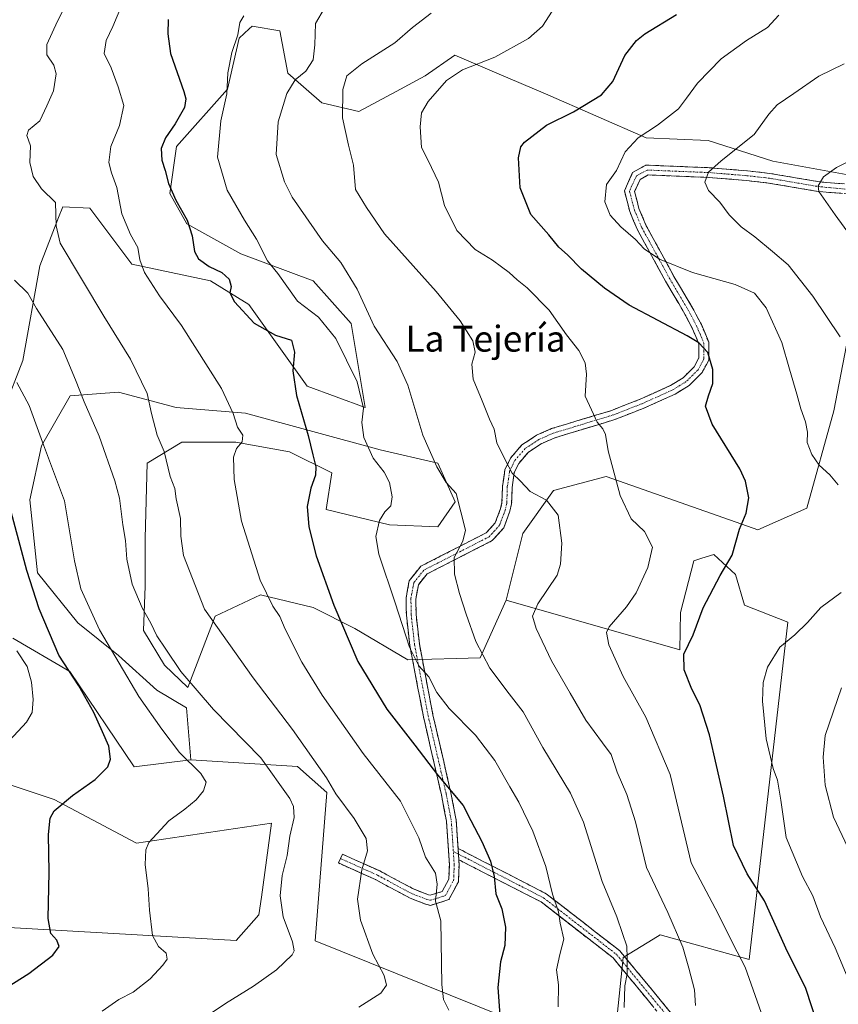
# Model space of a CAD drawing. Units: metres. Extents: x 580213 to 583654, y 4724270 to 4726624.
# Drawn here: x 581149 to 581401, y 4725710 to 4726014 of the extents above; entities that cross this region are included whole.
import ezdxf
from ezdxf.enums import TextEntityAlignment as Align

# ---------------------------------------------------------------- set-up
doc = ezdxf.new("R2010")
doc.units = ezdxf.units.M
doc.header["$MEASUREMENT"] = 0
doc.linetypes.add('TRAZO_Y_PUNTO', pattern=[1, 0.5, -0.25, 0, -0.25])
doc.linetypes.add('TRAZOSX2', pattern=[1.5, 1, -0.5])
for name, color, linetype, lineweight in [('Arbolado forestal CxS', 92, 'Continuous', 0), ('Camino', 19, 'TRAZOSX2', 0), ('Camino Cxs', 19, 'Continuous', 0), ('Camino eje', 19, 'TRAZO_Y_PUNTO', 0), ('Cultivos herbáceos CxS', 92, 'Continuous', 0), ('Curva de nivel maestra', 36, 'Continuous', 30), ('Curva de nivel normal', 36, 'Continuous', 0), ('Matorral CxS', 135, 'Continuous', 0), ('Texto cartográfico', 19, 'Continuous', 0)]:
    doc.layers.add(name, color=color, linetype=linetype, lineweight=lineweight)
doc.styles.add('Arial', font='txt', dxfattribs={"height": 0.2})

# ---------------------------------------------------------------- blocks, each defined once
blk = doc.blocks.new('*U150')
at = {"layer": 'Cultivos herbáceos CxS', "color": 92, "linetype": 'Continuous', "lineweight": 0}
blk.add_polyline3d([(581127.9933, 4725783.2319, 605.5816), (581159.1531, 4725772.8445, 599.7165), (581184.6669, 4725759.3825, 594.9874), (581226.3471, 4725765.5381, 590.6312), (581223.2095, 4725742.6827, 591.1493), (581222.4575, 4725737.2051, 591.3701), (581215.4221, 4725729.2853, 591.9954), (581112.6759, 4725735.1221, 607.3355)], dxfattribs=at)
blk = doc.blocks.new('*U173')
at = {"layer": 'Curva de nivel normal', "color": 36, "linetype": 'Continuous', "lineweight": 0}
blk.add_polyline3d([(581146.9, 4725933.36, 590), (581151.08, 4725929.4, 590), (581153.72, 4725924.65, 590), (581161.82, 4725911.95, 590), (581165.82, 4725902.58, 590), (581168.45, 4725895.74, 590), (581173.07, 4725885.19, 590), (581177.96, 4725871.31, 590), (581179.36, 4725865.97, 590), (581180.36, 4725857.8, 590), (581181.21, 4725852.93, 590), (581181.63, 4725847.12, 590), (581183.29, 4725839.41, 590), (581186.38, 4725832.07, 590), (581189.02, 4725827.4, 590), (581190.94, 4725823.46, 590), (581193.73, 4725819.28, 590), (581198.29, 4725812.41, 590), (581208.4, 4725800.68, 590), (581223, 4725785.72, 590), (581232.06, 4725773.12, 590), (581233.15, 4725770.67, 590), (581233.3, 4725767.29, 590), (581232, 4725761.48, 590), (581231.17, 4725755.51, 590), (581229.67, 4725749.35, 590), (581229, 4725743.06, 590), (581229.92, 4725736.59, 590), (581232.84, 4725728.86, 590), (581233.3, 4725726.04, 590), (581232.7, 4725724.89, 590), (581227.85, 4725720.22, 590), (581220.78, 4725715.21, 590), (581212.11, 4725709.81, 590), (581204.88, 4725704.93, 590)], dxfattribs=at)
blk = doc.blocks.new('*U195')
at = {"layer": 'Curva de nivel normal', "color": 36, "linetype": 'Continuous', "lineweight": 0}
blk.add_polyline3d([(581403.97, 4725969.73, 535), (581400.92, 4725968.24, 535), (581396.87, 4725965.28, 535), (581395.24, 4725962.54, 535), (581395.49, 4725960.74, 535), (581400.52, 4725953.58, 535), (581411.09, 4725939.05, 535)], dxfattribs=at)

msp = doc.modelspace()

# ---------------------------------------------------------------- linework, layer by layer
at = {"layer": 'Arbolado forestal CxS', "color": 92, "linetype": 'Continuous', "lineweight": 0}
for points in [[(581410.74, 4725964.83, 532.73), (581381.27, 4725970.19, 537.1), (581361.3, 4725976.58, 540.8), (581342.12, 4725977.38, 543.63), (581310.96, 4725990.96, 551.04), (581296.01, 4725997.37, 553.16), (581283, 4726002.95, 555.26), (581273.79, 4725996.5, 555.32), (581264.88, 4725991.71, 555.93), (581253.34, 4725985.51, 558.32), (581241.91, 4725988.15, 560.79), (581231.35, 4725997.38, 564.65), (581228.87, 4726010.49, 566.58), (581220.36, 4726011.9, 568.17), (581219.41, 4726011.03, 568.34), (581217.85, 4726009.6, 568.63), (581216.33, 4726008.21, 568.94), (581212.79, 4725992.38, 569.12), (581197.01, 4725974.66, 572.56), (581194.97, 4725960.19, 575.07), (581200.22, 4725950.76, 574.8), (581216.9, 4725941.54, 572), (581239.18, 4725933.17, 567.8), (581250.96, 4725919.94, 566.42), (581255.25, 4725893.99, 568.74), (581237.34, 4725900.64, 573.58), (581219.3, 4725925.81, 574.36), (581207.52, 4725933.17, 575.51), (581183.22, 4725938.33, 580.42), (581170.22, 4725955.6, 581.71), (581161.87, 4725956.04, 583.48), (581160.56, 4725952.71, 584.09), (581154.72, 4725937.85, 587.42), (581149.54, 4725908.54, 592.98), (581132.41, 4725864.7, 603.18)], [(581410.74, 4725964.83, 532.73), (581381.27, 4725970.19, 537.1), (581361.3, 4725976.58, 540.8), (581342.12, 4725977.38, 543.63), (581310.96, 4725990.96, 551.04), (581296.01, 4725997.37, 553.16), (581283, 4726002.95, 555.26), (581273.79, 4725996.5, 555.32), (581264.88, 4725991.71, 555.93), (581253.34, 4725985.51, 558.32), (581241.91, 4725988.15, 560.79), (581231.35, 4725997.38, 564.65), (581228.87, 4726010.49, 566.58), (581220.36, 4726011.9, 568.17), (581219.41, 4726011.03, 568.34), (581217.85, 4726009.6, 568.63), (581216.33, 4726008.21, 568.94), (581212.79, 4725992.38, 569.12), (581197.01, 4725974.66, 572.56), (581194.97, 4725960.19, 575.07), (581200.22, 4725950.76, 574.8), (581216.9, 4725941.54, 572), (581239.18, 4725933.17, 567.8), (581250.96, 4725919.94, 566.42), (581255.25, 4725893.99, 568.74), (581237.34, 4725900.64, 573.58), (581219.3, 4725925.81, 574.36), (581207.52, 4725933.17, 575.51), (581183.22, 4725938.33, 580.42), (581170.22, 4725955.6, 581.71), (581161.87, 4725956.04, 583.48), (581160.56, 4725952.71, 584.09), (581154.72, 4725937.85, 587.42), (581149.54, 4725908.54, 592.98), (581132.41, 4725864.7, 603.18)], [(581420.14, 4725950.85, 531.71), (581413.6, 4725948.54, 533.08), (581410.66, 4725947.5, 533.9), (581400.11, 4725892.95, 543.24), (581391.74, 4725862.86, 548.55), (581376.62, 4725856.23, 549.05), (581371.7, 4725857.96, 549.64), (581329.75, 4725872.71, 555.21), (581313.51, 4725868.39, 558.86), (581303.97, 4725855.12, 561.51), (581298.82, 4725834.51, 561.27)], [(581146.4, 4725822.73, 604.44), (581164.07, 4725812.42, 599.8), (581183.95, 4725782.97, 598.03), (581201.44, 4725785.08, 594.87), (581234.4, 4725783.1, 586.95), (581243.44, 4725775.01, 586.03), (581239.88, 4725729.18, 588.35), (581331.73, 4725692.14, 564.44), (581335.03, 4725724, 564.97), (581344.33, 4725729.73, 562.14), (581346.46, 4725731.04, 561.29), (581373.95, 4725723.45, 554.08), (581385.86, 4725827.63, 544.99), (581372.52, 4725832.9, 547.16), (581369.69, 4725842.37, 548.94), (581363.03, 4725848.55, 550.18), (581359.35, 4725847.42, 550.57), (581356.85, 4725846.65, 550.87), (581352.73, 4725830.7, 550.5), (581352.57, 4725819.07, 549.71), (581298.82, 4725834.51, 561.27), (581303.97, 4725855.12, 561.51), (581313.51, 4725868.39, 558.86), (581329.75, 4725872.71, 555.21), (581371.7, 4725857.96, 549.64), (581376.62, 4725856.23, 549.05), (581391.74, 4725862.86, 548.55), (581400.11, 4725892.95, 543.24), (581410.66, 4725947.5, 533.9)], [(581331.73, 4725692.14, 564.44), (581239.88, 4725729.18, 588.35), (581243.44, 4725775.01, 586.03), (581234.4, 4725783.1, 586.95), (581201.44, 4725785.08, 594.87), (581200.03, 4725801.23, 591.98), (581190.92, 4725806.64, 593.01), (581179.03, 4725817.35, 594.27), (581166.54, 4725827.45, 596.25), (581154.06, 4725842.91, 598.39), (581151.68, 4725865.5, 597.54), (581155.25, 4725882.15, 594.93), (581164.17, 4725897.61, 590.63), (581179.03, 4725898.79, 586.7), (581196.86, 4725894.04, 583.13), (581218.27, 4725892.25, 578.79), (581259.88, 4725880.96, 568.79), (581277.72, 4725876.8, 564.6), (581283.07, 4725864.9, 564.86), (581277.72, 4725857.18, 566.19), (581262.85, 4725857.77, 568.38), (581243.24, 4725862.53, 572.98), (581245.02, 4725873.82, 573.81), (581231.94, 4725880.36, 576.35), (581215.29, 4725883.34, 579.51), (581198.65, 4725883.34, 582.95), (581187.95, 4725876.8, 586.08), (581187.35, 4725853.61, 587.35), (581187.35, 4725838.75, 588.52), (581186.76, 4725825.07, 590.68), (581193.3, 4725814.37, 590.87), (581200.5, 4725807.47, 590.44), (581208.91, 4725829.52, 584.49), (581222.99, 4725836.12, 580.2), (581239.26, 4725832.16, 576.4), (581252.1, 4725825.74, 573.63), (581268.43, 4725816.06, 570.43), (581290.81, 4725816.66, 565.12), (581298.82, 4725834.51, 561.27), (581352.57, 4725819.07, 549.71), (581352.73, 4725830.7, 550.5), (581356.85, 4725846.65, 550.87), (581359.35, 4725847.42, 550.57), (581363.03, 4725848.55, 550.18), (581369.69, 4725842.37, 548.94), (581372.52, 4725832.9, 547.16), (581385.86, 4725827.63, 544.99), (581373.95, 4725723.45, 554.08), (581346.46, 4725731.04, 561.29), (581344.33, 4725729.73, 562.14), (581335.03, 4725724, 564.97), (581331.73, 4725692.14, 564.44)], [(581298.82, 4725834.51, 561.27), (581290.81, 4725816.66, 565.12), (581268.43, 4725816.06, 570.43), (581252.1, 4725825.74, 573.63), (581239.26, 4725832.16, 576.4), (581222.99, 4725836.12, 580.2), (581208.91, 4725829.52, 584.49), (581200.5, 4725807.47, 590.44), (581193.3, 4725814.37, 590.87), (581186.76, 4725825.07, 590.68), (581187.35, 4725838.75, 588.52), (581187.35, 4725853.61, 587.35), (581187.95, 4725876.8, 586.08), (581198.65, 4725883.34, 582.95), (581215.29, 4725883.34, 579.51), (581231.94, 4725880.36, 576.35), (581245.02, 4725873.82, 573.81), (581243.24, 4725862.53, 572.98), (581262.85, 4725857.77, 568.38), (581277.72, 4725857.18, 566.19), (581283.07, 4725864.9, 564.86), (581277.72, 4725876.8, 564.6), (581259.88, 4725880.96, 568.79), (581218.27, 4725892.25, 578.79), (581196.86, 4725894.04, 583.13), (581179.03, 4725898.79, 586.7), (581164.17, 4725897.61, 590.63), (581155.25, 4725882.15, 594.93), (581151.68, 4725865.5, 597.54), (581154.06, 4725842.91, 598.39), (581166.54, 4725827.45, 596.25), (581179.03, 4725817.35, 594.27), (581190.92, 4725806.64, 593.01), (581200.03, 4725801.23, 591.98), (581201.44, 4725785.08, 594.87)], [(581201.44, 4725785.08, 594.87), (581234.4, 4725783.1, 586.95), (581243.44, 4725775.01, 586.03), (581239.88, 4725729.18, 588.35), (581331.73, 4725692.14, 564.44), (581335.03, 4725724, 564.97), (581344.33, 4725729.73, 562.14), (581346.46, 4725731.04, 561.29), (581373.95, 4725723.45, 554.08), (581385.86, 4725827.63, 544.99), (581372.52, 4725832.9, 547.16), (581369.69, 4725842.37, 548.94), (581363.03, 4725848.55, 550.18), (581359.35, 4725847.42, 550.57), (581356.85, 4725846.65, 550.87), (581352.73, 4725830.7, 550.5), (581352.57, 4725819.07, 549.71), (581298.82, 4725834.51, 561.27)], [(581201.44, 4725785.08, 594.87), (581234.4, 4725783.1, 586.95), (581243.44, 4725775.01, 586.03), (581239.88, 4725729.18, 588.35), (581331.73, 4725692.14, 564.44), (581335.03, 4725724, 564.97), (581344.33, 4725729.73, 562.14), (581346.46, 4725731.04, 561.29), (581373.95, 4725723.45, 554.08), (581385.86, 4725827.63, 544.99), (581372.52, 4725832.9, 547.16), (581369.69, 4725842.37, 548.94), (581363.03, 4725848.55, 550.18), (581359.35, 4725847.42, 550.57), (581356.85, 4725846.65, 550.87), (581352.73, 4725830.7, 550.5), (581352.57, 4725819.07, 549.71), (581298.82, 4725834.51, 561.27)], [(581146.4, 4725822.73, 604.44), (581164.07, 4725812.42, 599.8), (581183.95, 4725782.97, 598.03), (581201.44, 4725785.08, 594.87)], [(581112.68, 4725735.12, 607.34), (581215.42, 4725729.29, 592), (581222.46, 4725737.21, 591.37), (581223.21, 4725742.68, 591.15), (581226.35, 4725765.54, 590.63), (581184.67, 4725759.38, 594.99), (581159.15, 4725772.84, 599.72), (581127.99, 4725783.23, 605.58)], [(581127.99, 4725783.23, 605.58), (581159.15, 4725772.84, 599.72), (581184.67, 4725759.38, 594.99), (581226.35, 4725765.54, 590.63), (581223.21, 4725742.68, 591.15), (581222.46, 4725737.21, 591.37), (581215.42, 4725729.29, 592), (581112.68, 4725735.12, 607.34)]]:
    msp.add_polyline3d(points, dxfattribs=at)
at = {"layer": 'Camino', "color": 19, "linetype": 'TRAZOSX2', "lineweight": 0}
for points in [[(581247.62, 4725754.63), (581248.24, 4725756), (581259.79, 4725750.79), (581270.39, 4725745.1), (581274.81, 4725743.41), (581275.4, 4725743.26), (581279.09, 4725744.42), (581281.13, 4725748.26), (581281.31, 4725752.71), (581280.42, 4725766.12), (581278.85, 4725774.29), (581273.28, 4725798.45), (581269.07, 4725820.51), (581268.01, 4725829.87), (581267.93, 4725835.04), (581268.91, 4725840.49), (581272.46, 4725844.94), (581292.72, 4725855.3), (581295.49, 4725858.4), (581297.15, 4725862.8), (581297.56, 4725864.61), (581297.71, 4725869.58), (581298.48, 4725874.78), (581300.19, 4725878.4), (581303.74, 4725882.48), (581308.2, 4725885.43), (581312.89, 4725887.5), (581331.16, 4725893.04), (581340.24, 4725896.57), (581349.63, 4725900.82), (581353.56, 4725903.23), (581356.95, 4725906.61), (581358.44, 4725909.4), (581358.43, 4725913.65), (581356.45, 4725918.36), (581354.21, 4725922.69), (581348.11, 4725933.06), (581339.45, 4725948.91), (581337.05, 4725954.61), (581335.39, 4725961.04), (581337.94, 4725966.67), (581342.05, 4725968.94), (581361.59, 4725968.14), (581373.39, 4725967.17), (581380.38, 4725966.39), (581395.01, 4725963.88), (581397.95, 4725963.57), (581421.7, 4725961.69)], [(581420.75, 4725958.96), (581397.71, 4725960.57), (581394.59, 4725960.9), (581379.96, 4725963.41), (581373.1, 4725964.19), (581361.41, 4725965.14), (581342.77, 4725965.9), (581340.26, 4725964.53), (581338.55, 4725960.76), (581339.89, 4725955.57), (581342.15, 4725950.21), (581350.71, 4725934.54), (581356.83, 4725924.15), (581359.17, 4725919.64), (581361.43, 4725914.25), (581361.44, 4725908.66), (581359.39, 4725904.81), (581355.42, 4725900.85), (581351.03, 4725898.16), (581341.4, 4725893.81), (581332.14, 4725890.2), (581313.93, 4725884.68), (581309.64, 4725882.79), (581305.74, 4725880.2), (581302.73, 4725876.74), (581301.38, 4725873.9), (581300.71, 4725869.32), (581300.54, 4725864.23), (581300.03, 4725861.94), (581298.09, 4725856.82), (581294.58, 4725852.88), (581274.4, 4725842.56), (581271.73, 4725839.21), (581270.93, 4725834.8), (581271.01, 4725830.07), (581272.03, 4725820.97), (581276.22, 4725799.07), (581281.79, 4725774.91), (581283.4, 4725766.5), (581283.98, 4725757.73)], [(581283.98, 4725757.73), (581311.25, 4725743.73), (581333.98, 4725726.08), (581352.67, 4725703.39), (581366.8, 4725681.14), (581382.46, 4725672.15), (581386.27, 4725671.1), (581400.68, 4725683.45), (581416.27, 4725689.29), (581453.89, 4725675.32), (581482.67, 4725662.12), (581509.64, 4725654.64), (581517.68, 4725646.89), (581518.83, 4725640.03), (581520.39, 4725629.09), (581524.98, 4725618.21)], [(581284.21, 4725754.24), (581284.31, 4725752.75), (581284.11, 4725747.46), (581281.17, 4725741.92), (581275.48, 4725740.14), (581273.89, 4725740.55), (581269.15, 4725742.36), (581258.47, 4725748.09), (581247, 4725753.26), (581247.62, 4725754.63)], [(581385.22, 4725668.27), (581381.29, 4725669.36), (581364.67, 4725678.9), (581350.23, 4725701.63), (581331.88, 4725723.92), (581309.63, 4725741.19), (581284.21, 4725754.24)]]:
    msp.add_lwpolyline(points, dxfattribs=at)
at = {"layer": 'Camino Cxs', "color": 19, "linetype": 'Continuous', "lineweight": 0}
msp.add_lwpolyline([(581283.98, 4725757.73), (581284.21, 4725754.24)], dxfattribs=at)
msp.add_lwpolyline([(581283.98, 4725757.73), (581284.21, 4725754.24)], dxfattribs=at)
for points in [[(581402.32, 4725960.25, 533.96), (581397.71, 4725960.57, 534.51), (581394.59, 4725960.9, 535.02), (581389.72, 4725961.74, 535.86), (581384.84, 4725962.58, 536.59), (581379.96, 4725963.41, 537.32), (581376.53, 4725963.8, 537.85), (581373.1, 4725964.19, 538.36), (581369.2, 4725964.51, 538.85), (581365.3, 4725964.82, 539.29), (581361.41, 4725965.14, 539.74), (581356.75, 4725965.33, 540.54), (581352.09, 4725965.52, 541.28), (581347.43, 4725965.71, 542.09), (581342.77, 4725965.9, 542.84), (581340.26, 4725964.53, 543.09), (581338.55, 4725960.76, 543.17), (581339.22, 4725958.17, 543.1), (581339.89, 4725955.57, 543.17), (581341.02, 4725952.89, 543.26), (581342.15, 4725950.21, 543.57), (581344.29, 4725946.29, 543.98), (581346.43, 4725942.38, 544.46), (581348.57, 4725938.46, 544.95), (581350.71, 4725934.54, 545.69), (581352.75, 4725931.08, 546.31), (581354.79, 4725927.61, 547.09), (581356.83, 4725924.15, 547.78), (581358, 4725921.89, 548.39), (581359.17, 4725919.64, 549.05), (581360.3, 4725916.95, 549.6), (581361.43, 4725914.25, 549.86), (581361.44, 4725911.46, 549.96), (581361.44, 4725908.66, 549.99), (581359.39, 4725904.81, 550.3), (581357.41, 4725902.83, 550.55), (581355.42, 4725900.85, 550.83), (581353.23, 4725899.51, 551.04), (581351.03, 4725898.16, 551.22), (581347.82, 4725896.71, 551.69), (581344.61, 4725895.26, 552.2), (581341.4, 4725893.81, 552.61), (581336.77, 4725892, 553.28), (581332.14, 4725890.2, 554.23), (581327.59, 4725888.82, 554.85), (581323.04, 4725887.44, 555.5), (581318.48, 4725886.06, 556.21), (581313.93, 4725884.68, 556.92), (581309.64, 4725882.79, 557.58), (581305.74, 4725880.2, 558.44), (581302.73, 4725876.74, 559.23), (581301.38, 4725873.9, 559.72), (581300.71, 4725869.32, 560.47), (581300.63, 4725866.77, 560.98), (581300.54, 4725864.23, 561.55), (581300.03, 4725861.94, 561.89), (581299.06, 4725859.38, 562.2), (581298.09, 4725856.82, 562.51), (581296.34, 4725854.85, 562.91), (581294.58, 4725852.88, 563.31), (581290.55, 4725850.82, 563.92), (581286.51, 4725848.75, 564.5), (581282.47, 4725846.69, 564.9), (581278.44, 4725844.63, 565.61), (581274.4, 4725842.56, 566.51), (581271.73, 4725839.21, 567.38), (581270.93, 4725834.8, 568.19), (581271.01, 4725830.07, 568.5), (581271.52, 4725825.52, 568.85), (581272.03, 4725820.97, 569.26), (581272.87, 4725816.59, 569.47), (581273.71, 4725812.21, 569.79), (581274.54, 4725807.83, 570.37), (581275.38, 4725803.45, 570.86), (581276.22, 4725799.07, 571.47), (581277.33, 4725794.24, 572.1), (581278.45, 4725789.41, 572.9), (581279.56, 4725784.57, 573.64), (581280.67, 4725779.74, 574.54), (581281.79, 4725774.91, 575.08), (581282.59, 4725770.71, 575.59), (581283.4, 4725766.5, 576.07), (581283.7, 4725761.92, 576.57), (581283.98, 4725757.73, 577.06), (581284.01, 4725757.33, 577.11), (581284.21, 4725754.24, 577.47), (581284.31, 4725752.75, 577.64), (581284.21, 4725750.1, 577.81), (581284.11, 4725747.46, 578.07), (581282.64, 4725744.69, 578.75), (581281.17, 4725741.92, 579.27), (581278.32, 4725741.03, 579.72), (581275.48, 4725740.14, 580.21), (581273.89, 4725740.55, 580.49), (581271.52, 4725741.46, 580.93), (581269.15, 4725742.36, 581.38), (581265.59, 4725744.27, 582.15), (581262.03, 4725746.18, 583.05), (581258.47, 4725748.09, 583.8), (581254.65, 4725749.82, 584.71), (581250.82, 4725751.54, 585.56), (581247, 4725753.26, 586.3), (581248.24, 4725756, 586.27), (581252.09, 4725754.26, 585.42), (581255.94, 4725752.52, 584.55), (581259.79, 4725750.79, 583.73), (581263.33, 4725748.89, 582.81), (581266.86, 4725746.99, 582), (581270.39, 4725745.1, 581.25), (581274.81, 4725743.41, 580.23), (581275.4, 4725743.26, 580.11), (581279.09, 4725744.42, 579.48), (581281.13, 4725748.26, 578.69), (581281.31, 4725752.71, 578.17), (581281.01, 4725757.18, 577.76), (581280.72, 4725761.65, 577.33), (581280.42, 4725766.12, 576.84), (581279.64, 4725770.2, 576.47), (581278.85, 4725774.29, 576.01), (581277.74, 4725779.12, 575.21), (581276.62, 4725783.95, 574.13), (581275.51, 4725788.79, 573.65), (581274.4, 4725793.62, 572.88), (581273.28, 4725798.45, 572.16), (581272.44, 4725802.86, 571.41), (581271.6, 4725807.28, 570.9), (581270.75, 4725811.69, 570.48), (581269.91, 4725816.1, 570.21), (581269.07, 4725820.51, 569.95), (581268.54, 4725825.19, 569.54), (581268.01, 4725829.87, 569.24), (581267.97, 4725832.46, 569.1), (581267.93, 4725835.04, 568.88), (581268.42, 4725837.77, 568.45), (581268.91, 4725840.49, 568.09), (581270.69, 4725842.71, 567.38), (581272.46, 4725844.94, 566.82), (581276.51, 4725847.01, 566.02), (581280.56, 4725849.08, 565.31), (581284.61, 4725851.15, 564.95), (581288.67, 4725853.23, 564.36), (581292.72, 4725855.3, 563.59), (581295.49, 4725858.4, 562.82), (581297.15, 4725862.8, 562.08), (581297.56, 4725864.61, 561.79), (581297.71, 4725869.58, 560.97), (581298.1, 4725872.18, 560.57), (581298.48, 4725874.78, 560.21), (581300.19, 4725878.4, 559.49), (581301.97, 4725880.44, 559.06), (581303.74, 4725882.48, 558.62), (581305.97, 4725883.95, 558.03), (581308.2, 4725885.43, 557.57), (581310.54, 4725886.47, 557.18), (581312.89, 4725887.5, 556.81), (581317.46, 4725888.88, 556.06), (581322.02, 4725890.27, 555.47), (581326.59, 4725891.65, 554.74), (581331.16, 4725893.04, 554.13), (581335.7, 4725894.81, 553.19), (581340.24, 4725896.57, 552.72), (581343.37, 4725897.99, 552.31), (581346.5, 4725899.4, 551.84), (581349.63, 4725900.82, 551.49), (581353.56, 4725903.23, 550.99), (581356.95, 4725906.61, 550.59), (581358.44, 4725909.4, 550.34), (581358.43, 4725913.65, 550.1), (581357.44, 4725916.01, 549.71), (581356.45, 4725918.36, 549.22), (581354.21, 4725922.69, 548.31), (581352.17, 4725926.15, 547.53), (581350.14, 4725929.6, 546.9), (581348.11, 4725933.06, 546.27), (581345.94, 4725937.02, 545.52), (581343.78, 4725940.98, 544.98), (581341.61, 4725944.95, 544.47), (581339.45, 4725948.91, 544.19), (581338.25, 4725951.76, 543.83), (581337.05, 4725954.61, 543.57), (581336.22, 4725957.82, 543.51), (581335.39, 4725961.04, 543.64), (581336.66, 4725963.86, 543.43), (581337.94, 4725966.67, 543.63), (581342.05, 4725968.94, 543.18), (581346.94, 4725968.74, 542.4), (581351.82, 4725968.54, 541.47), (581356.71, 4725968.34, 540.74), (581361.59, 4725968.14, 539.94), (581365.52, 4725967.82, 539.38), (581369.45, 4725967.49, 538.94), (581373.39, 4725967.17, 538.46), (581376.88, 4725966.78, 537.95), (581380.38, 4725966.39, 537.39), (581385.26, 4725965.55, 536.6), (581390.13, 4725964.71, 535.88), (581395.01, 4725963.88, 534.9), (581397.95, 4725963.57, 534.37), (581402.7, 4725963.19, 533.84)], [(581344.11, 4725709.06, 562.61), (581341.05, 4725712.77, 563.57), (581337.99, 4725716.49, 564.5), (581334.94, 4725720.2, 565.18), (581331.88, 4725723.92, 565.93), (581328.17, 4725726.8, 566.75), (581324.46, 4725729.67, 567.69), (581320.75, 4725732.55, 568.58), (581317.04, 4725735.43, 569.36), (581313.34, 4725738.31, 570.15), (581309.63, 4725741.19, 571.07), (581305.39, 4725743.37, 572.24), (581301.16, 4725745.54, 573.27), (581296.92, 4725747.72, 574.24), (581292.68, 4725749.89, 575.6), (581288.45, 4725752.07, 576.79), (581284.21, 4725754.24, 577.51), (581284.01, 4725757.33, 577.11), (581283.98, 4725757.73, 577.06), (581287.88, 4725755.73, 576.51), (581291.77, 4725753.73, 575.8), (581295.67, 4725751.73, 574.21), (581299.56, 4725749.73, 573.38), (581303.46, 4725747.73, 572.53), (581307.35, 4725745.73, 571.55), (581311.25, 4725743.73, 570.4), (581315.04, 4725740.79, 569.55), (581318.82, 4725737.85, 568.7), (581322.61, 4725734.91, 567.99), (581326.4, 4725731.96, 567.26), (581330.19, 4725729.02, 566.25), (581333.98, 4725726.08, 565.4), (581337.09, 4725722.3, 564.75), (581340.21, 4725718.52, 564.38), (581343.32, 4725714.74, 563.25), (581346.44, 4725710.95, 562.2), (581349.55, 4725707.17, 561.34)]]:
    msp.add_polyline3d(points, dxfattribs=at)
at = {"layer": 'Camino eje', "color": 19, "linetype": 'TRAZO_Y_PUNTO', "lineweight": 0}
for points in [[(581421.08, 4725959.91), (581397.83, 4725962.07), (581394.8, 4725962.39), (581380.17, 4725964.9), (581373.24, 4725965.68), (581361.5, 4725966.64), (581342.41, 4725967.42), (581339.1, 4725965.6), (581336.97, 4725960.9), (581338.47, 4725955.09), (581340.8, 4725949.56), (581349.41, 4725933.8), (581355.52, 4725923.42), (581357.81, 4725919), (581359.93, 4725913.95), (581359.94, 4725909.03), (581358.17, 4725905.71), (581354.49, 4725902.04), (581350.33, 4725899.49), (581340.82, 4725895.19), (581331.65, 4725891.62), (581313.41, 4725886.09), (581308.92, 4725884.11), (581304.74, 4725881.34), (581301.46, 4725877.57), (581299.93, 4725874.34), (581299.21, 4725869.45), (581299.05, 4725864.42), (581298.59, 4725862.37), (581296.79, 4725857.61), (581293.65, 4725854.09), (581273.43, 4725843.75), (581270.32, 4725839.85), (581269.43, 4725834.92), (581269.51, 4725829.97), (581270.55, 4725820.74), (581274.75, 4725798.76), (581280.32, 4725774.6), (581281.91, 4725766.31), (581282.54, 4725756.79)], [(581247.62, 4725754.63), (581259.13, 4725749.44), (581269.77, 4725743.73), (581274.35, 4725741.98), (581275.44, 4725741.7), (581280.13, 4725743.17), (581282.62, 4725747.86), (581282.81, 4725752.73), (581282.54, 4725756.79)], [(581282.54, 4725756.79), (581284.1, 4725755.99)], [(581284.1, 4725755.99), (581310.44, 4725742.46), (581332.93, 4725725), (581351.45, 4725702.51), (581365.74, 4725680.02), (581381.88, 4725670.76), (581386.64, 4725669.44)]]:
    msp.add_lwpolyline(points, dxfattribs=at)
at = {"layer": 'Cultivos herbáceos CxS', "color": 92, "linetype": 'Continuous', "lineweight": 0}
msp.add_polyline3d([(581127.99, 4725783.23, 605.58), (581159.15, 4725772.84, 599.72), (581184.67, 4725759.38, 594.99), (581226.35, 4725765.54, 590.63), (581223.21, 4725742.68, 591.15), (581222.46, 4725737.21, 591.37), (581215.42, 4725729.29, 592), (581112.68, 4725735.12, 607.34)], dxfattribs=at)
at = {"layer": 'Curva de nivel maestra', "color": 36, "linetype": 'Continuous', "lineweight": 30}
for points in [[(581194.42, 4726013.97, 575), (581194.28, 4726009.54, 575), (581195.11, 4726003.41, 575), (581199.25, 4725991.74, 575), (581199.9, 4725989.41, 575), (581199.47, 4725986.74, 575), (581196.56, 4725981.71, 575), (581193.61, 4725977.39, 575), (581192.27, 4725974.03, 575), (581192.42, 4725970.5, 575), (581193.46, 4725967.23, 575), (581194.49, 4725963.26, 575), (581196.77, 4725958.14, 575), (581200.31, 4725951.92, 575), (581201.87, 4725947.08, 575), (581202.55, 4725942.21, 575), (581203.78, 4725939.93, 575), (581207.11, 4725937.6, 575), (581210.96, 4725935.71, 575), (581213.3, 4725933.68, 575), (581213.85, 4725931.46, 575), (581213.43, 4725929.48, 575), (581214.86, 4725926.66, 575), (581221.02, 4725920.14, 575), (581227.6, 4725916.37, 575), (581232.51, 4725914.82, 575), (581233.48, 4725911.08, 575), (581232.9, 4725905.4, 575), (581234.03, 4725897.72, 575), (581237.72, 4725885.4, 575), (581239.08, 4725879.4, 575), (581240.04, 4725875.73, 575), (581239.96, 4725873.07, 575), (581238.51, 4725869.07, 575), (581237.33, 4725863.4, 575), (581237.84, 4725857.11, 575), (581240.18, 4725848.22, 575), (581245.58, 4725832.95, 575), (581253.07, 4725815.49, 575), (581261.98, 4725800.76, 575), (581270.59, 4725789.7, 575), (581277.68, 4725780.45, 575), (581285.52, 4725770.97, 575), (581287.97, 4725766.41, 575), (581291.32, 4725759.92, 575), (581294.03, 4725753.78, 575), (581295.19, 4725749.07, 575), (581295.66, 4725743.73, 575), (581297.51, 4725739.07, 575), (581298.67, 4725733.4, 575), (581298.46, 4725727.73, 575), (581297.07, 4725722.73, 575), (581296.32, 4725714.73, 575), (581297.04, 4725704.73, 575)], [(581395.39, 4725702.51, 550), (581391.37, 4725714.79, 550), (581385.78, 4725725.8, 550), (581378.64, 4725741.56, 550), (581373.32, 4725749.87, 550), (581369.09, 4725758.62, 550), (581366.06, 4725773.94, 550), (581361.72, 4725792.83, 550), (581358.72, 4725802.16, 550), (581356.22, 4725807, 550), (581353.82, 4725812.96, 550), (581353.78, 4725817.75, 550), (581356.67, 4725823.73, 550), (581359.77, 4725832.07, 550), (581364.97, 4725842.07, 550), (581368.68, 4725848.4, 550), (581370.96, 4725856.4, 550), (581373.04, 4725861.4, 550), (581373.84, 4725866.07, 550), (581372.76, 4725871.25, 550), (581371.02, 4725875.07, 550), (581362.47, 4725888.91, 550), (581360.48, 4725894.44, 550), (581361.33, 4725897.58, 550), (581362.76, 4725901.41, 550), (581362.68, 4725905.77, 550), (581361.2, 4725911.05, 550), (581358.36, 4725914.05, 550), (581354.76, 4725916.21, 550), (581336.88, 4725925.66, 550), (581329.21, 4725930.96, 550), (581322.15, 4725936.81, 550), (581317.76, 4725941.18, 550), (581315.12, 4725943.58, 550), (581312.02, 4725947.37, 550), (581306.51, 4725953.66, 550), (581303.19, 4725961.95, 550), (581302.68, 4725971.23, 550), (581303.4, 4725974.62, 550), (581304.5, 4725976.02, 550), (581311.29, 4725981.28, 550), (581319.7, 4725985.39, 550), (581328.3, 4725990.64, 550), (581331.85, 4725994.78, 550), (581335.52, 4726002.87, 550), (581339.12, 4726007.49, 550), (581341.73, 4726009.56, 550), (581351.48, 4726015.45, 550)], [(581139.84, 4725711.91, 600), (581151.31, 4725719.07, 600), (581158.82, 4725724.73, 600), (581160.74, 4725727.4, 600), (581160.04, 4725729.4, 600), (581158.18, 4725731.4, 600), (581157.36, 4725736.07, 600), (581157.65, 4725750.4, 600), (581157.48, 4725762.07, 600), (581157.95, 4725767.07, 600), (581159.2, 4725769.4, 600), (581164.82, 4725774.07, 600), (581171.84, 4725779.07, 600), (581175.78, 4725782.97, 600), (581176.59, 4725785.34, 600), (581176.1, 4725789.3, 600), (581174.09, 4725793.73, 600), (581171.49, 4725799.78, 600), (581166.79, 4725807.98, 600), (581160.6, 4725817.43, 600), (581154.55, 4725831.82, 600), (581150.72, 4725843.6, 600), (581144.68, 4725866.37, 600)]]:
    msp.add_polyline3d(points, dxfattribs=at)
at = {"layer": 'Curva de nivel normal', "color": 36, "linetype": 'Continuous', "lineweight": 0}
for points in [[(581166.96, 4726026.51, 585), (581160.22, 4726013.48, 585), (581156.97, 4726006.18, 585), (581156.95, 4726003.08, 585), (581159.1, 4725999.86, 585), (581159.79, 4725997.2, 585), (581159.02, 4725991.9, 585), (581156.94, 4725987.23, 585), (581154.72, 4725982.65, 585), (581151.26, 4725979.73, 585), (581150.7, 4725978.12, 585), (581151.86, 4725974.92, 585), (581151.72, 4725969.74, 585), (581152.68, 4725965.38, 585), (581155.29, 4725961.57, 585), (581159.58, 4725957.41, 585), (581159.82, 4725950.22, 585), (581161, 4725944.79, 585), (581174.54, 4725922.22, 585), (581182.82, 4725908.93, 585), (581187.95, 4725898.3, 585), (581189.24, 4725892.18, 585), (581191.04, 4725885.52, 585), (581193.14, 4725880.4, 585), (581195.01, 4725872.65, 585), (581196.44, 4725868.94, 585), (581196.86, 4725865.75, 585), (581198.21, 4725859.74, 585), (581198.36, 4725854.24, 585), (581199.16, 4725848.28, 585), (581205.62, 4725831.74, 585), (581220.66, 4725810.44, 585), (581232.86, 4725794.45, 585), (581243.32, 4725779.57, 585), (581246.22, 4725774.66, 585), (581251.91, 4725767.02, 585), (581255.58, 4725760.82, 585), (581256.02, 4725757, 585), (581254.22, 4725751.13, 585), (581252.95, 4725742.06, 585), (581253.82, 4725735.6, 585), (581257.64, 4725725.08, 585), (581261.13, 4725718.44, 585), (581261.91, 4725715.46, 585), (581260.12, 4725712.99, 585), (581253.38, 4725708.72, 585)], [(581281.1, 4725707.72, 580), (581279.54, 4725711.01, 580), (581278.97, 4725715.72, 580), (581278.67, 4725735.4, 580), (581276.99, 4725741.4, 580), (581277.54, 4725746.73, 580), (581276.98, 4725750.05, 580), (581273.89, 4725755.01, 580), (581271.82, 4725761.03, 580), (581266.21, 4725772.32, 580), (581254.68, 4725787.12, 580), (581241.99, 4725805.07, 580), (581235.72, 4725815.29, 580), (581230.54, 4725825.54, 580), (581228.9, 4725829.4, 580), (581226.77, 4725832.6, 580), (581222.86, 4725840.64, 580), (581217.11, 4725858.86, 580), (581214.8, 4725871.73, 580), (581214.6, 4725878.71, 580), (581215.55, 4725881.32, 580), (581217.28, 4725883.38, 580), (581217.44, 4725885.45, 580), (581215.84, 4725887.92, 580), (581214.47, 4725892.15, 580), (581210.94, 4725899.9, 580), (581198.52, 4725919.32, 580), (581191.73, 4725928.56, 580), (581187.1, 4725935.76, 580), (581185.66, 4725939.63, 580), (581185.01, 4725943.43, 580), (581182.77, 4725947.5, 580), (581180.06, 4725953.93, 580), (581178.59, 4725961.99, 580), (581176.86, 4725966.56, 580), (581176.05, 4725969.78, 580), (581176.68, 4725974.66, 580), (581179.34, 4725981.22, 580), (581180.75, 4725987.33, 580), (581178.95, 4725993.09, 580), (581176.78, 4725999, 580), (581174.68, 4726003.41, 580), (581175.21, 4726007.41, 580), (581177.34, 4726011.76, 580), (581179.98, 4726018.15, 580)], [(581242.76, 4726017.42, 565), (581239.93, 4726012.74, 565), (581239.76, 4726006.08, 565), (581239.22, 4726001.48, 565), (581237, 4725998.03, 565), (581233.62, 4725995.32, 565), (581231.09, 4725991.09, 565), (581228.4, 4725982.32, 565), (581227.77, 4725972.19, 565), (581230.32, 4725963.75, 565), (581232.7, 4725959, 565), (581242.1, 4725945.51, 565), (581247.77, 4725938.89, 565), (581252.85, 4725930.63, 565), (581258.03, 4725919.15, 565), (581265.17, 4725908.29, 565), (581268.5, 4725900.95, 565), (581273.13, 4725885.49, 565), (581277.45, 4725875.73, 565), (581280.29, 4725870.82, 565), (581283.36, 4725867.4, 565), (581286.24, 4725856.07, 565), (581285.45, 4725852.73, 565), (581282.8, 4725847.62, 565), (581282.88, 4725842.47, 565), (581284.45, 4725836.56, 565), (581286.5, 4725830.12, 565), (581289.46, 4725821.66, 565), (581293.8, 4725813.43, 565), (581299.76, 4725805.52, 565), (581304.08, 4725800, 565), (581310.2, 4725788.9, 565), (581318.75, 4725774.86, 565), (581322.72, 4725765.85, 565), (581328.5, 4725747.53, 565), (581333.02, 4725736.56, 565), (581334.8, 4725731.46, 565), (581336.11, 4725727.52, 565), (581336.2, 4725723.77, 565), (581336.21, 4725719.02, 565), (581335.48, 4725715.27, 565), (581335.36, 4725708.53, 565)], [(581217.81, 4726015.11, 570), (581216.55, 4726012.99, 570), (581215.97, 4726009.17, 570), (581214.06, 4726003.8, 570), (581212.83, 4725997.48, 570), (581212.59, 4725990.96, 570), (581210.73, 4725982.63, 570), (581209.65, 4725971.42, 570), (581212.61, 4725961.21, 570), (581217.97, 4725951.96, 570), (581221.68, 4725946.01, 570), (581225.15, 4725939.37, 570), (581228.31, 4725935.41, 570), (581234.38, 4725926.87, 570), (581240.91, 4725921.94, 570), (581246.23, 4725915.35, 570), (581252.81, 4725901.95, 570), (581254.8, 4725893.86, 570), (581254.27, 4725889.4, 570), (581254.9, 4725884.79, 570), (581257.77, 4725878.36, 570), (581261.14, 4725873.99, 570), (581262.84, 4725870.88, 570), (581263.67, 4725866.46, 570), (581263.26, 4725863.58, 570), (581261.4, 4725861.8, 570), (581259.72, 4725859.07, 570), (581258.59, 4725854.13, 570), (581259.56, 4725848.67, 570), (581264.57, 4725833.6, 570), (581268.96, 4725819.9, 570), (581271.91, 4725814.14, 570), (581275, 4725810.8, 570), (581277.39, 4725805.92, 570), (581281.21, 4725801.01, 570), (581289.33, 4725792.78, 570), (581295.34, 4725784.9, 570), (581299.99, 4725776.74, 570), (581302.77, 4725772.04, 570), (581307.08, 4725763.03, 570), (581311.09, 4725752.2, 570), (581313.18, 4725743.62, 570), (581315, 4725738.11, 570), (581315.57, 4725734.68, 570), (581316.68, 4725729.74, 570), (581315.43, 4725724.99, 570), (581314.44, 4725720.17, 570), (581315.04, 4725715.6, 570), (581314.89, 4725708.78, 570)], [(581357.34, 4725709.23, 560), (581357.08, 4725714.02, 560), (581355.28, 4725720.69, 560), (581353.48, 4725727.26, 560), (581348.84, 4725737.95, 560), (581342.27, 4725751.79, 560), (581338.83, 4725765.92, 560), (581336.17, 4725774.44, 560), (581333.15, 4725781.26, 560), (581331.28, 4725786.81, 560), (581328.6, 4725790.42, 560), (581323.43, 4725797.4, 560), (581318.66, 4725805.73, 560), (581312.86, 4725815.73, 560), (581308.09, 4725825.73, 560), (581306.96, 4725829.51, 560), (581308.68, 4725833.31, 560), (581314.64, 4725842.19, 560), (581315.68, 4725845.55, 560), (581316.03, 4725852.14, 560), (581314.92, 4725860.7, 560), (581311.29, 4725865.4, 560), (581306.25, 4725868.02, 560), (581303.29, 4725871.22, 560), (581300.7, 4725873.73, 560), (581298.7, 4725877.63, 560), (581295.97, 4725883.08, 560), (581295.18, 4725887.28, 560), (581293.67, 4725890.44, 560), (581291.46, 4725896.12, 560), (581288.64, 4725902.82, 560), (581288.2, 4725907.41, 560), (581289.28, 4725911.1, 560), (581288.54, 4725914.62, 560), (581284.68, 4725920.86, 560), (581277.24, 4725929.86, 560), (581261.24, 4725947.73, 560), (581255.68, 4725955.8, 560), (581252.26, 4725961.41, 560), (581251.73, 4725968.9, 560), (581250.18, 4725975.07, 560), (581248.27, 4725983.55, 560), (581248.37, 4725992.29, 560), (581249.66, 4725996.59, 560), (581254.23, 4726000.29, 560), (581264.41, 4726006.74, 560), (581269.92, 4726011.53, 560), (581275.64, 4726015.88, 560)], [(581377.69, 4725707.06, 555), (581372.7, 4725721.07, 555), (581369.02, 4725728.12, 555), (581364.33, 4725737.47, 555), (581356.07, 4725753.25, 555), (581349.57, 4725780.54, 555), (581342.05, 4725798.27, 555), (581335.05, 4725810.83, 555), (581330.54, 4725820.68, 555), (581329.91, 4725824.52, 555), (581330.69, 4725826.27, 555), (581336.07, 4725832.43, 555), (581339.01, 4725836.7, 555), (581342.61, 4725844.52, 555), (581344.11, 4725850.89, 555), (581341.62, 4725855.73, 555), (581337.5, 4725859.61, 555), (581334.13, 4725866.86, 555), (581330.41, 4725880.68, 555), (581329.55, 4725885.69, 555), (581328.68, 4725887.4, 555), (581326.96, 4725889.48, 555), (581325.24, 4725893.35, 555), (581323.24, 4725897.57, 555), (581323.66, 4725904.28, 555), (581323.22, 4725907.8, 555), (581321.32, 4725911.64, 555), (581317.49, 4725916.49, 555), (581312.1, 4725924.11, 555), (581305.33, 4725931.01, 555), (581302.28, 4725933.51, 555), (581299.82, 4725935.8, 555), (581297.38, 4725937.5, 555), (581294.66, 4725939.6, 555), (581289.3, 4725942.88, 555), (581283.62, 4725948.78, 555), (581279.83, 4725956.48, 555), (581277.96, 4725963.64, 555), (581274.71, 4725970.41, 555), (581272.7, 4725974.41, 555), (581272.26, 4725980.74, 555), (581272.74, 4725985.08, 555), (581274.8, 4725988.56, 555), (581280.46, 4725995.09, 555), (581285.36, 4725998.36, 555), (581295.39, 4726002.31, 555), (581305.75, 4726008.04, 555), (581310.12, 4726011.94, 555), (581313.08, 4726016.54, 555)], [(581401.49, 4725870.07, 545), (581398.86, 4725873.21, 545), (581395.6, 4725876.22, 545), (581393.31, 4725879.53, 545), (581391.87, 4725883.22, 545), (581391.99, 4725886.36, 545), (581391.37, 4725889.61, 545), (581389.86, 4725893.59, 545), (581388.68, 4725898.13, 545), (581386.41, 4725905.86, 545), (581384.04, 4725914.16, 545), (581379.17, 4725924.86, 545), (581375.64, 4725929.34, 545), (581369.65, 4725932, 545), (581356.46, 4725935.7, 545), (581346.28, 4725939.88, 545), (581341.51, 4725943.08, 545), (581338.8, 4725945.92, 545), (581334.31, 4725949.85, 545), (581331, 4725953.47, 545), (581329.34, 4725957.56, 545), (581329.82, 4725962.92, 545), (581332.94, 4725967.31, 545), (581335.62, 4725973.06, 545), (581339.62, 4725977.34, 545), (581345.62, 4725981.28, 545), (581352.12, 4725986.33, 545), (581354.58, 4725989.66, 545), (581357.99, 4725994.24, 545), (581365.26, 4726001.8, 545), (581373.11, 4726007.46, 545), (581379.58, 4726011.51, 545), (581383.11, 4726015.27, 545)], [(581402.06, 4725915.89, 540), (581393.62, 4725928.44, 540), (581385.95, 4725938.07, 540), (581381.13, 4725942.26, 540), (581375.66, 4725946.82, 540), (581371.43, 4725949.9, 540), (581367.81, 4725953.62, 540), (581364.92, 4725957.52, 540), (581361.4, 4725961.09, 540), (581360.24, 4725963.68, 540), (581361.38, 4725966.75, 540), (581365.29, 4725970.3, 540), (581375.44, 4725978.43, 540), (581380, 4725984.68, 540), (581382.62, 4725987.61, 540), (581387.75, 4725991.12, 540), (581395.46, 4725996.44, 540), (581403.29, 4726000.2, 540)], [(581174.04, 4725707.43, 595), (581179.21, 4725711.09, 595), (581183.6, 4725713.32, 595), (581188.89, 4725717.43, 595), (581192.75, 4725721.63, 595), (581194.06, 4725723.54, 595), (581193.81, 4725725.4, 595), (581191.4, 4725727.43, 595), (581189.58, 4725730.87, 595), (581188.61, 4725738.64, 595), (581188.27, 4725745.2, 595), (581187.27, 4725752.72, 595), (581187.48, 4725757.26, 595), (581188.45, 4725759.53, 595), (581194.65, 4725766.26, 595), (581199.55, 4725769.87, 595), (581203.07, 4725772.78, 595), (581205.35, 4725775.49, 595), (581206.14, 4725778.2, 595), (581204.46, 4725780.92, 595), (581197.89, 4725787.35, 595), (581192.46, 4725794.61, 595), (581185.38, 4725804.7, 595), (581173.19, 4725825.3, 595), (581167.43, 4725837.96, 595), (581165.52, 4725846.64, 595), (581162.38, 4725865.16, 595), (581155.56, 4725883.27, 595), (581151.45, 4725894.61, 595), (581147.63, 4725901.72, 595)], [(581405.1, 4725716.21, 545), (581400.52, 4725726.96, 545), (581395.94, 4725736.62, 545), (581393.62, 4725743.06, 545), (581390.38, 4725749.07, 545), (581385.36, 4725761.14, 545), (581383.68, 4725772.7, 545), (581382.72, 4725778.83, 545), (581381.31, 4725782.49, 545), (581379.24, 4725791.65, 545), (581378.04, 4725803.21, 545), (581378.32, 4725808.99, 545), (581379.56, 4725813.74, 545), (581383.41, 4725819.96, 545), (581388.08, 4725823.73, 545), (581391.99, 4725827.52, 545), (581396.04, 4725832.23, 545), (581402.38, 4725836.83, 545)], [(581145.4, 4725791.06, 605), (581150.66, 4725796.73, 605), (581152.35, 4725799.73, 605), (581152.65, 4725803.73, 605), (581152.23, 4725809.11, 605), (581150.81, 4725813.92, 605), (581147.68, 4725818.78, 605)], [(581404.45, 4725758.05, 540), (581400, 4725767.4, 540), (581397.47, 4725777.3, 540), (581396.82, 4725785.99, 540), (581397.47, 4725792.63, 540), (581402.48, 4725807.4, 540)]]:
    msp.add_polyline3d(points, dxfattribs=at)
at = {"layer": 'Matorral CxS', "color": 135, "linetype": 'Continuous', "lineweight": 0}
for points in [[(581132.41, 4725864.7, 603.18), (581149.54, 4725908.54, 592.98), (581154.72, 4725937.85, 587.42), (581160.56, 4725952.71, 584.09), (581161.87, 4725956.04, 583.48), (581170.22, 4725955.6, 581.71), (581183.22, 4725938.33, 580.42), (581207.52, 4725933.17, 575.51), (581219.3, 4725925.81, 574.36), (581237.34, 4725900.64, 573.58), (581255.25, 4725893.99, 568.74), (581250.96, 4725919.94, 566.42), (581239.18, 4725933.17, 567.8), (581216.9, 4725941.54, 572), (581200.22, 4725950.76, 574.8), (581194.97, 4725960.19, 575.07), (581197.01, 4725974.66, 572.56), (581212.79, 4725992.38, 569.12), (581216.33, 4726008.21, 568.94), (581217.85, 4726009.6, 568.63), (581219.41, 4726011.03, 568.34), (581220.36, 4726011.9, 568.17), (581228.87, 4726010.49, 566.58), (581231.35, 4725997.38, 564.65), (581241.91, 4725988.15, 560.79), (581253.34, 4725985.51, 558.32), (581264.88, 4725991.71, 555.93), (581273.79, 4725996.5, 555.32), (581283, 4726002.95, 555.26), (581296.01, 4725997.37, 553.16), (581310.96, 4725990.96, 551.04), (581342.12, 4725977.38, 543.63), (581361.3, 4725976.58, 540.8), (581381.27, 4725970.19, 537.1), (581410.74, 4725964.83, 532.73)], [(581410.74, 4725964.83, 532.73), (581381.27, 4725970.19, 537.1), (581361.3, 4725976.58, 540.8), (581342.12, 4725977.38, 543.63), (581310.96, 4725990.96, 551.04), (581296.01, 4725997.37, 553.16), (581283, 4726002.95, 555.26), (581273.79, 4725996.5, 555.32), (581264.88, 4725991.71, 555.93), (581253.34, 4725985.51, 558.32), (581241.91, 4725988.15, 560.79), (581231.35, 4725997.38, 564.65), (581228.87, 4726010.49, 566.58), (581220.36, 4726011.9, 568.17), (581219.41, 4726011.03, 568.34), (581217.85, 4726009.6, 568.63), (581216.33, 4726008.21, 568.94), (581212.79, 4725992.38, 569.12), (581197.01, 4725974.66, 572.56), (581194.97, 4725960.19, 575.07), (581200.22, 4725950.76, 574.8), (581216.9, 4725941.54, 572), (581239.18, 4725933.17, 567.8), (581250.96, 4725919.94, 566.42), (581255.25, 4725893.99, 568.74), (581237.34, 4725900.64, 573.58), (581219.3, 4725925.81, 574.36), (581207.52, 4725933.17, 575.51), (581183.22, 4725938.33, 580.42), (581170.22, 4725955.6, 581.71), (581161.87, 4725956.04, 583.48), (581160.56, 4725952.71, 584.09), (581154.72, 4725937.85, 587.42), (581149.54, 4725908.54, 592.98), (581132.41, 4725864.7, 603.18)], [(581420.14, 4725950.85, 531.71), (581413.6, 4725948.54, 533.08), (581410.66, 4725947.5, 533.9), (581400.11, 4725892.95, 543.24), (581391.74, 4725862.86, 548.55), (581376.62, 4725856.23, 549.05), (581371.7, 4725857.96, 549.64), (581329.75, 4725872.71, 555.21), (581313.51, 4725868.39, 558.86), (581303.97, 4725855.12, 561.51), (581298.82, 4725834.51, 561.27)], [(581410.66, 4725947.5, 533.9), (581400.11, 4725892.95, 543.24), (581391.74, 4725862.86, 548.55), (581376.62, 4725856.23, 549.05), (581371.7, 4725857.96, 549.64), (581329.75, 4725872.71, 555.21), (581313.51, 4725868.39, 558.86), (581303.97, 4725855.12, 561.51), (581298.82, 4725834.51, 561.27), (581290.81, 4725816.66, 565.12), (581268.43, 4725816.06, 570.43), (581252.1, 4725825.74, 573.63), (581239.26, 4725832.16, 576.4), (581222.99, 4725836.12, 580.2), (581208.91, 4725829.52, 584.49), (581200.5, 4725807.47, 590.44), (581193.3, 4725814.37, 590.87), (581186.76, 4725825.07, 590.68), (581187.35, 4725838.75, 588.52), (581187.35, 4725853.61, 587.35), (581187.95, 4725876.8, 586.08), (581198.65, 4725883.34, 582.95), (581215.29, 4725883.34, 579.51), (581231.94, 4725880.36, 576.35), (581245.02, 4725873.82, 573.81), (581243.24, 4725862.53, 572.98), (581262.85, 4725857.77, 568.38), (581277.72, 4725857.18, 566.19), (581283.07, 4725864.9, 564.86), (581277.72, 4725876.8, 564.6), (581259.88, 4725880.96, 568.79), (581218.27, 4725892.25, 578.79), (581196.86, 4725894.04, 583.13), (581179.03, 4725898.79, 586.7), (581164.17, 4725897.61, 590.63), (581155.25, 4725882.15, 594.93), (581151.68, 4725865.5, 597.54), (581154.06, 4725842.91, 598.39), (581166.54, 4725827.45, 596.25), (581179.03, 4725817.35, 594.27), (581190.92, 4725806.64, 593.01), (581200.03, 4725801.23, 591.98), (581201.44, 4725785.08, 594.87), (581183.95, 4725782.97, 598.03), (581183.95, 4725782.97, 598.03), (581164.07, 4725812.42, 599.8), (581146.4, 4725822.73, 604.44)], [(581298.82, 4725834.51, 561.27), (581290.81, 4725816.66, 565.12), (581268.43, 4725816.06, 570.43), (581252.1, 4725825.74, 573.63), (581239.26, 4725832.16, 576.4), (581222.99, 4725836.12, 580.2), (581208.91, 4725829.52, 584.49), (581200.5, 4725807.47, 590.44), (581193.3, 4725814.37, 590.87), (581186.76, 4725825.07, 590.68), (581187.35, 4725838.75, 588.52), (581187.35, 4725853.61, 587.35), (581187.95, 4725876.8, 586.08), (581198.65, 4725883.34, 582.95), (581215.29, 4725883.34, 579.51), (581231.94, 4725880.36, 576.35), (581245.02, 4725873.82, 573.81), (581243.24, 4725862.53, 572.98), (581262.85, 4725857.77, 568.38), (581277.72, 4725857.18, 566.19), (581283.07, 4725864.9, 564.86), (581277.72, 4725876.8, 564.6), (581259.88, 4725880.96, 568.79), (581218.27, 4725892.25, 578.79), (581196.86, 4725894.04, 583.13), (581179.03, 4725898.79, 586.7), (581164.17, 4725897.61, 590.63), (581155.25, 4725882.15, 594.93), (581151.68, 4725865.5, 597.54), (581154.06, 4725842.91, 598.39), (581166.54, 4725827.45, 596.25), (581179.03, 4725817.35, 594.27), (581190.92, 4725806.64, 593.01), (581200.03, 4725801.23, 591.98), (581201.44, 4725785.08, 594.87)], [(581146.4, 4725822.73, 604.44), (581164.07, 4725812.42, 599.8), (581183.95, 4725782.97, 598.03), (581201.44, 4725785.08, 594.87)]]:
    msp.add_polyline3d(points, dxfattribs=at)

# ---------------------------------------------------------------- block references
at = {"layer": 'Cultivos herbáceos CxS', "color": 92, "linetype": 'Continuous', "lineweight": 0}
msp.add_blockref('*U150', (0, 0), dxfattribs=at)
at = {"layer": 'Curva de nivel normal', "color": 36, "linetype": 'Continuous', "lineweight": 0}
for name in ['*U195', '*U173']:
    msp.add_blockref(name, (0, 0), dxfattribs=at)

# ---------------------------------------------------------------- texts
at = {"layer": 'Texto cartográfico', "color": 19, "linetype": 'Continuous', "lineweight": 0, "style": 'Arial'}
msp.add_text('La Tejería', height=8, dxfattribs=at).set_placement((581292.47, 4725915.29), align=Align.MIDDLE_CENTER)

doc.saveas('drawing.dxf')
